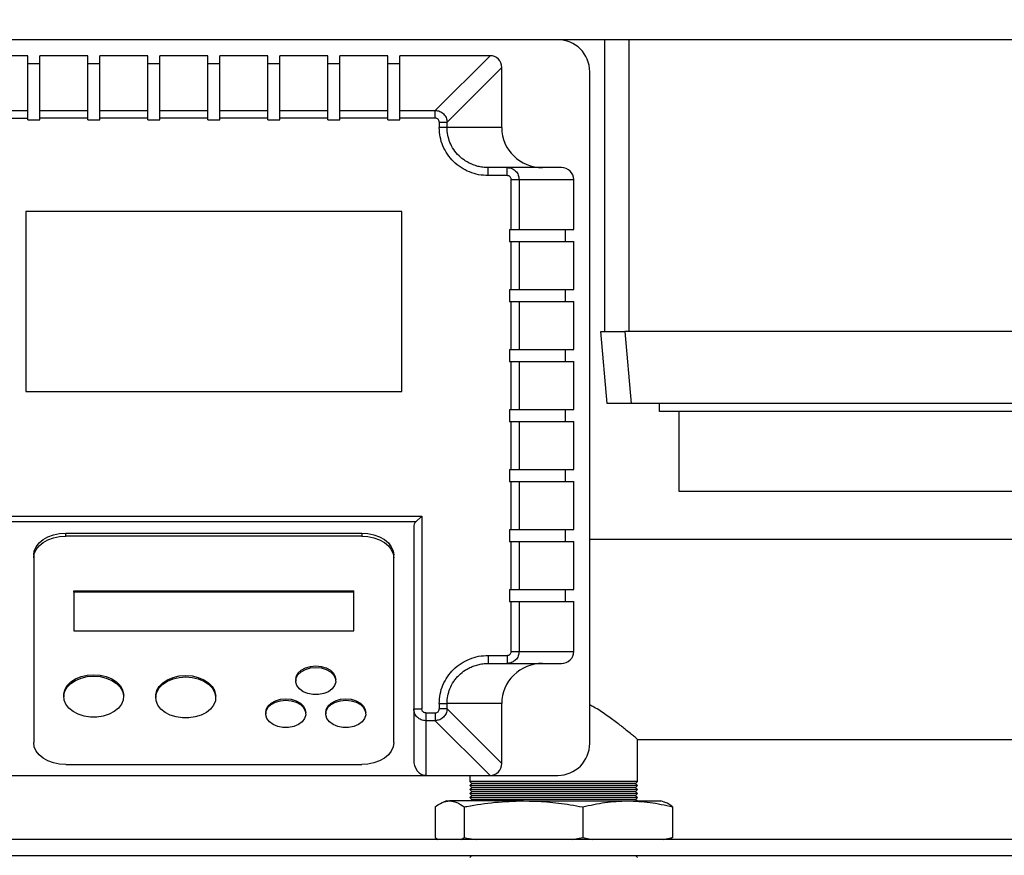
# Model space of a CAD drawing. Units: millimetres. Extents: x 80 to 8320, y 80 to 5860.
# Drawn here: x 1423 to 1669, y 4475 to 4684 of the extents above; entities that cross this region are included whole.
import ezdxf

# ---------------------------------------------------------------- set-up
doc = ezdxf.new("R2010")
doc.units = ezdxf.units.MM
doc.header["$LTSCALE"] = 20
doc.layers.add('FORMAT', color=7, linetype='Continuous')
doc.styles.add('SLDTEXTSTYLE0', font='TXT', dxfattribs={"width": 0.75})
doc.dimstyles.new('SLDDIMSTYLE0', dxfattribs={"dimtxt": 70, "dimasz": 71.12, "dimexe": 0, "dimexo": 0.0625, "dimgap": 17.5, "dimtad": 1, "dimdec": 0, "dimrnd": 1e-09, "dimzin": 12, "dimdsep": 46, "dimtxsty": 'SLDTEXTSTYLE0', "dimsah": 1, "dimcen": 0.09, "dimadec": 0, "dimazin": 3, "dimtfac": 1, "dimtdec": 0, "dimtofl": 0, "dimtmove": 0, "dimatfit": 3, "dimfxl": 0, "dimfrac": 2, "dimtolj": 1, "dimtzin": 12, "dimarcsym": 0})

# ---------------------------------------------------------------- blocks, each defined once
blk = doc.blocks.new('_D_3')
at = {"layer": 'FORMAT'}
for p, q in [((1356.15, 4195.5), (1356.15, 5146.97)), ((2516.15, 4963.5), (2516.15, 5146.97)), ((1356.15, 5126.97), (2516.15, 5126.97))]:
    blk.add_line(p, q, dxfattribs=at)
for points in [[(1356.15, 5126.97), (1427.27, 5119.35), (1427.27, 5134.59)], [(2516.15, 5126.97), (2445.03, 5134.59), (2445.03, 5119.35)]]:
    blk.add_solid(points, dxfattribs=at)
at = {"layer": 'FORMAT', "insert": (1832.71, 5217.21), "char_height": 70, "attachment_point": 1, "style": 'SLDTEXTSTYLE0'}
blk.add_mtext('1160', dxfattribs=at)

msp = doc.modelspace()

# ---------------------------------------------------------------- linework, layer by layer
at = {"color": 7, "linetype": 'Continuous', "lineweight": 25}
for p, q in [((1956.15, 4678.5), (1396.15, 4678.5)), ((1568.95, 4605.5), (1568.95, 4678.5)), ((1574.95, 4678.5), (1574.95, 4605.5)), ((1424.65, 4674.5), (1402.09, 4674.5)), ((1424.65, 4660.83), (1424.65, 4674.5)), ((1439.65, 4674.5), (1427.65, 4674.5)), ((1427.65, 4660.83), (1427.65, 4674.5)), ((1439.65, 4660.83), (1439.65, 4674.5)), ((1454.65, 4674.5), (1442.65, 4674.5)), ((1442.65, 4660.83), (1442.65, 4674.5)), ((1454.65, 4660.83), (1454.65, 4674.5)), ((1469.65, 4674.5), (1457.65, 4674.5)), ((1457.65, 4660.83), (1457.65, 4674.5)), ((1469.65, 4660.83), (1469.65, 4674.5)), ((1484.65, 4674.5), (1472.65, 4674.5)), ((1472.65, 4660.83), (1472.65, 4674.5)), ((1484.65, 4660.83), (1484.65, 4674.5)), ((1499.65, 4674.5), (1487.65, 4674.5)), ((1487.65, 4660.83), (1487.65, 4674.5)), ((1499.65, 4660.83), (1499.65, 4674.5)), ((1514.65, 4674.5), (1502.65, 4674.5)), ((1502.65, 4660.83), (1502.65, 4674.5)), ((1514.65, 4660.83), (1514.65, 4674.5)), ((1540.22, 4674.5), (1517.65, 4674.5)), ((1517.65, 4660.83), (1517.65, 4674.5)), ((1526.54, 4660.83), (1540.22, 4674.5)), ((1427.65, 4672.46), (1424.65, 4672.46)), ((1442.65, 4672.46), (1439.65, 4672.46)), ((1457.65, 4672.46), (1454.65, 4672.46)), ((1472.65, 4672.46), (1469.65, 4672.46)), ((1487.65, 4672.46), (1484.65, 4672.46)), ((1502.65, 4672.46), (1499.65, 4672.46)), ((1517.65, 4672.46), (1514.65, 4672.46)), ((1529.48, 4657.9), (1543.15, 4671.57)), ((1543.15, 4656.5), (1543.15, 4671.57)), ((1565.15, 4502.5), (1565.15, 4670.5)), ((1415.76, 4660.83), (1424.65, 4660.83)), ((1424.65, 4658.87), (1424.65, 4660.83)), ((1427.65, 4660.83), (1439.65, 4660.83)), ((1427.65, 4658.87), (1427.65, 4660.83)), ((1439.65, 4658.87), (1439.65, 4660.83)), ((1442.65, 4658.87), (1442.65, 4660.83)), ((1442.65, 4660.83), (1454.65, 4660.83)), ((1454.65, 4658.87), (1454.65, 4660.83)), ((1457.65, 4660.83), (1469.65, 4660.83)), ((1457.65, 4658.87), (1457.65, 4660.83)), ((1469.65, 4658.87), (1469.65, 4660.83)), ((1472.65, 4658.87), (1472.65, 4660.83)), ((1472.65, 4660.83), (1484.65, 4660.83)), ((1484.65, 4658.87), (1484.65, 4660.83)), ((1487.65, 4658.87), (1487.65, 4660.83)), ((1487.65, 4660.83), (1499.65, 4660.83)), ((1499.65, 4658.87), (1499.65, 4660.83)), ((1502.65, 4660.83), (1514.65, 4660.83)), ((1502.65, 4658.87), (1502.65, 4660.83)), ((1514.65, 4658.87), (1514.65, 4660.83)), ((1517.65, 4658.87), (1517.65, 4660.83)), ((1517.65, 4660.83), (1526.54, 4660.83)), ((1526.54, 4658.87), (1526.54, 4660.83)), ((1415.76, 4658.87), (1424.65, 4658.87)), ((1424.65, 4658.46), (1424.65, 4658.87)), ((1424.65, 4658.46), (1427.65, 4658.46)), ((1427.65, 4658.46), (1427.65, 4658.87)), ((1439.65, 4658.87), (1427.65, 4658.87)), ((1439.65, 4658.46), (1439.65, 4658.87)), ((1439.65, 4658.46), (1442.65, 4658.46)), ((1442.65, 4658.46), (1442.65, 4658.87)), ((1454.65, 4658.87), (1442.65, 4658.87)), ((1454.65, 4658.46), (1454.65, 4658.87)), ((1454.65, 4658.46), (1457.65, 4658.46)), ((1457.65, 4658.46), (1457.65, 4658.87)), ((1469.65, 4658.87), (1457.65, 4658.87)), ((1469.65, 4658.46), (1469.65, 4658.87)), ((1469.65, 4658.46), (1472.65, 4658.46)), ((1472.65, 4658.46), (1472.65, 4658.87)), ((1484.65, 4658.87), (1472.65, 4658.87)), ((1484.65, 4658.46), (1484.65, 4658.87)), ((1484.65, 4658.46), (1487.65, 4658.46)), ((1487.65, 4658.46), (1487.65, 4658.87)), ((1499.65, 4658.87), (1487.65, 4658.87)), ((1499.65, 4658.46), (1499.65, 4658.87)), ((1499.65, 4658.46), (1502.65, 4658.46)), ((1502.65, 4658.46), (1502.65, 4658.87)), ((1514.65, 4658.87), (1502.65, 4658.87)), ((1514.65, 4658.46), (1514.65, 4658.87)), ((1514.65, 4658.46), (1517.65, 4658.46)), ((1517.65, 4658.46), (1517.65, 4658.87)), ((1526.54, 4658.87), (1517.65, 4658.87)), ((1527.52, 4657.9), (1527.52, 4656.5)), ((1527.52, 4657.9), (1529.48, 4657.9)), ((1529.48, 4656.5), (1529.48, 4657.9)), ((1529.48, 4656.5), (1527.52, 4656.5)), ((1543.15, 4656.5), (1529.48, 4656.5)), ((1539.78, 4644.5), (1539.78, 4646.5)), ((1544.5, 4646.5), (1539.78, 4646.5)), ((1544.5, 4644.5), (1539.78, 4644.5)), ((1544.5, 4644.5), (1544.5, 4646.5)), ((1558.09, 4646.5), (1544.5, 4646.5)), ((1545.52, 4631), (1545.52, 4643.5)), ((1545.52, 4643.5), (1547.48, 4643.5)), ((1547.48, 4643.5), (1547.48, 4631)), ((1547.48, 4643.5), (1561.15, 4643.5)), ((1561.15, 4631), (1561.15, 4643.5)), ((1424.15, 4635.5), (1424.15, 4590.5)), ((1518.15, 4635.5), (1424.15, 4635.5)), ((1518.15, 4590.5), (1518.15, 4635.5)), ((1545.11, 4631), (1545.52, 4631)), ((1545.11, 4631), (1545.11, 4628)), ((1545.52, 4631), (1547.48, 4631)), ((1547.48, 4631), (1561.15, 4631)), ((1559.11, 4628), (1559.11, 4631)), ((1545.11, 4628), (1545.52, 4628)), ((1545.52, 4616), (1545.52, 4628)), ((1545.52, 4628), (1547.48, 4628)), ((1547.48, 4628), (1547.48, 4616)), ((1547.48, 4628), (1561.15, 4628)), ((1561.15, 4616), (1561.15, 4628)), ((1545.11, 4616), (1545.52, 4616)), ((1545.11, 4616), (1545.11, 4613)), ((1545.52, 4616), (1547.48, 4616)), ((1547.48, 4616), (1561.15, 4616)), ((1559.11, 4613), (1559.11, 4616)), ((1545.11, 4613), (1545.52, 4613)), ((1545.52, 4601), (1545.52, 4613)), ((1545.52, 4613), (1547.48, 4613)), ((1547.48, 4613), (1547.48, 4601)), ((1547.48, 4613), (1561.15, 4613)), ((1561.15, 4601), (1561.15, 4613)), ((1569.53, 4587.5), (1567.95, 4605.5)), ((1567.95, 4605.5), (1573.93, 4605.5)), ((1573.93, 4605.5), (1575.5, 4587.5)), ((1780.12, 4605.5), (1573.93, 4605.5)), ((1545.11, 4601), (1545.52, 4601)), ((1545.11, 4601), (1545.11, 4598)), ((1545.52, 4601), (1547.48, 4601)), ((1547.48, 4601), (1561.15, 4601)), ((1559.11, 4598), (1559.11, 4601)), ((1545.11, 4598), (1545.52, 4598)), ((1545.52, 4586), (1545.52, 4598)), ((1545.52, 4598), (1547.48, 4598)), ((1547.48, 4598), (1547.48, 4586)), ((1547.48, 4598), (1561.15, 4598)), ((1561.15, 4586), (1561.15, 4598)), ((1424.15, 4590.5), (1518.15, 4590.5)), ((1545.11, 4586), (1545.52, 4586)), ((1545.11, 4586), (1545.11, 4583)), ((1545.52, 4586), (1547.48, 4586)), ((1547.48, 4586), (1561.15, 4586)), ((1559.11, 4583), (1559.11, 4586)), ((1575.5, 4587.5), (1569.53, 4587.5)), ((1778.55, 4587.5), (1575.5, 4587.5)), ((1582.57, 4585.5), (1582.57, 4587.5)), ((1770.1, 4585.5), (1582.57, 4585.5)), ((1587.47, 4565.5), (1587.47, 4585.5)), ((1545.11, 4583), (1545.52, 4583)), ((1545.52, 4571), (1545.52, 4583)), ((1545.52, 4583), (1547.48, 4583)), ((1547.48, 4583), (1547.48, 4571)), ((1547.48, 4583), (1561.15, 4583)), ((1561.15, 4571), (1561.15, 4583)), ((1545.11, 4571), (1545.52, 4571)), ((1545.11, 4571), (1545.11, 4568)), ((1545.52, 4571), (1547.48, 4571)), ((1547.48, 4571), (1561.15, 4571)), ((1559.11, 4568), (1559.11, 4571)), ((1545.11, 4568), (1545.52, 4568)), ((1545.52, 4556), (1545.52, 4568)), ((1545.52, 4568), (1547.48, 4568)), ((1547.48, 4568), (1547.48, 4556)), ((1547.48, 4568), (1561.15, 4568)), ((1561.15, 4556), (1561.15, 4568)), ((1765.1, 4565.5), (1587.47, 4565.5)), ((1419.15, 4559.37), (1523.15, 4559.37)), ((1521.7, 4557.91), (1523.15, 4559.37)), ((1523.15, 4559.37), (1523.15, 4511.16)), ((1521.7, 4557.91), (1420.61, 4557.91)), ((1521.15, 4556.62), (1521.15, 4511.16)), ((1545.11, 4556), (1545.52, 4556)), ((1545.11, 4556), (1545.11, 4553)), ((1545.52, 4556), (1547.48, 4556)), ((1547.48, 4556), (1561.15, 4556)), ((1559.11, 4553), (1559.11, 4556)), ((1434.15, 4555.08), (1508.15, 4555.08)), ((1434.15, 4554.35), (1434.15, 4555.08)), ((1508.15, 4554.35), (1434.15, 4554.35)), ((1508.15, 4555.08), (1508.15, 4554.35)), ((1787.15, 4553.5), (1565.15, 4553.5)), ((1545.11, 4553), (1545.52, 4553)), ((1545.52, 4541), (1545.52, 4553)), ((1545.52, 4553), (1547.48, 4553)), ((1547.48, 4553), (1547.48, 4541)), ((1547.48, 4553), (1561.15, 4553)), ((1561.15, 4541), (1561.15, 4553)), ((1426.15, 4549.6), (1426.15, 4548.87)), ((1426.15, 4548.87), (1426.15, 4502.69)), ((1516.15, 4548.87), (1516.15, 4549.6)), ((1516.15, 4502.69), (1516.15, 4548.87)), ((1545.11, 4541), (1545.52, 4541)), ((1545.11, 4541), (1545.11, 4538)), ((1545.52, 4541), (1547.48, 4541)), ((1547.48, 4541), (1561.15, 4541)), ((1559.11, 4538), (1559.11, 4541)), ((1436.15, 4540.64), (1506.15, 4540.64)), ((1436.15, 4540.28), (1436.15, 4540.64)), ((1506.15, 4540.28), (1436.15, 4540.28)), ((1436.15, 4540.28), (1436.15, 4530.68)), ((1506.15, 4540.28), (1506.15, 4540.64)), ((1506.15, 4530.68), (1506.15, 4540.28)), ((1545.11, 4538), (1545.52, 4538)), ((1545.52, 4525.5), (1545.52, 4538)), ((1545.52, 4538), (1547.48, 4538)), ((1547.48, 4538), (1547.48, 4525.5)), ((1547.48, 4538), (1561.15, 4538)), ((1561.15, 4525.5), (1561.15, 4538)), ((1436.15, 4530.68), (1506.15, 4530.68)), ((1539.78, 4524.5), (1544.5, 4524.5)), ((1539.78, 4524.5), (1539.78, 4522.5)), ((1544.5, 4524.5), (1544.5, 4522.5)), ((1545.52, 4525.5), (1547.48, 4525.5)), ((1547.48, 4525.5), (1561.15, 4525.5)), ((1539.78, 4522.5), (1544.5, 4522.5)), ((1544.5, 4522.5), (1558.09, 4522.5)), ((1491.65, 4518.45), (1491.65, 4518.09)), ((1501.65, 4518.09), (1501.65, 4518.45)), ((1433.65, 4514.54), (1433.65, 4514.17)), ((1448.65, 4514.17), (1448.65, 4514.54)), ((1456.65, 4514.34), (1456.65, 4513.97)), ((1471.65, 4513.97), (1471.65, 4514.34)), ((1527.52, 4512.5), (1527.52, 4511.11)), ((1527.52, 4512.5), (1529.48, 4512.5)), ((1543.15, 4512.5), (1529.48, 4512.5)), ((1529.48, 4511.11), (1529.48, 4512.5)), ((1543.15, 4497.44), (1543.15, 4512.5)), ((1484.15, 4510.23), (1484.15, 4509.86)), ((1494.15, 4509.86), (1494.15, 4510.23)), ((1499.15, 4510.23), (1499.15, 4509.86)), ((1509.15, 4509.86), (1509.15, 4510.23)), ((1521.15, 4511.16), (1523.15, 4511.16)), ((1521.15, 4511.16), (1521.15, 4498.43)), ((1524.15, 4510.14), (1526.54, 4510.14)), ((1524.15, 4510.14), (1524.15, 4508.18)), ((1526.54, 4510.14), (1526.54, 4508.18)), ((1529.48, 4511.11), (1527.52, 4511.11)), ((1543.15, 4497.44), (1529.48, 4511.11)), ((1526.54, 4508.18), (1524.15, 4508.18)), ((1524.15, 4508.18), (1524.15, 4494.5)), ((1526.54, 4508.18), (1540.22, 4494.5)), ((1577.1, 4503.5), (1775.24, 4503.5)), ((1577.1, 4493), (1577.1, 4503.5)), ((1434.15, 4497.2), (1508.15, 4497.2)), ((1418.15, 4494.5), (1524.15, 4494.5)), ((1524.15, 4494.5), (1540.22, 4494.5)), ((1535.2, 4494.5), (1535.2, 4493)), ((1540.22, 4494.5), (1557.15, 4494.5)), ((1535.2, 4493), (1535.7, 4492.5)), ((1577.1, 4493), (1535.2, 4493)), ((1535.7, 4492.5), (1535.2, 4492)), ((1535.2, 4492), (1535.7, 4491.5)), ((1577.1, 4492), (1535.2, 4492)), ((1576.6, 4492.5), (1535.7, 4492.5)), ((1576.6, 4492.5), (1577.1, 4493)), ((1577.1, 4492), (1576.6, 4492.5)), ((1576.6, 4491.5), (1577.1, 4492)), ((1535.7, 4491.5), (1535.2, 4491)), ((1535.2, 4491), (1535.7, 4490.5)), ((1577.1, 4491), (1535.2, 4491)), ((1535.7, 4490.5), (1535.2, 4490)), ((1535.2, 4490), (1535.7, 4489.5)), ((1577.1, 4490), (1535.2, 4490)), ((1535.7, 4489.5), (1535.2, 4489)), ((1576.6, 4491.5), (1535.7, 4491.5)), ((1576.6, 4490.5), (1535.7, 4490.5)), ((1576.6, 4489.5), (1535.7, 4489.5)), ((1577.1, 4491), (1576.6, 4491.5)), ((1576.6, 4490.5), (1577.1, 4491)), ((1577.1, 4490), (1576.6, 4490.5)), ((1576.6, 4489.5), (1577.1, 4490)), ((1577.1, 4489), (1576.6, 4489.5)), ((1529.36, 4488.13), (1528.57, 4487.84)), ((1529.36, 4488.13), (1530.1, 4488.13)), ((1548.56, 4488.13), (1530.1, 4488.13)), ((1535.2, 4489), (1535.7, 4488.5)), ((1577.1, 4489), (1535.2, 4489)), ((1535.7, 4488.5), (1535.33, 4488.13)), ((1576.6, 4488.5), (1535.7, 4488.5)), ((1548.56, 4488.13), (1574.61, 4488.13)), ((1574.61, 4488.13), (1582.95, 4488.13)), ((1576.6, 4488.5), (1577.1, 4489)), ((1576.98, 4488.13), (1576.6, 4488.5)), ((1583.74, 4487.84), (1582.95, 4488.13)), ((1526.48, 4486.62), (1526.48, 4478.97)), ((1533.72, 4486.62), (1533.72, 4478.97)), ((1563.4, 4486.62), (1563.4, 4478.97)), ((1585.83, 4486.62), (1585.83, 4478.97)), ((1952.82, 4478.5), (1399.49, 4478.5)), ((1526.48, 4478.97), (1527.23, 4478.5)), ((1532.97, 4478.5), (1533.72, 4478.97)), ((1560.75, 4478.5), (1563.4, 4478.97)), ((1563.4, 4478.97), (1565.72, 4478.5)), ((1583.5, 4478.5), (1585.83, 4478.97)), ((1585.83, 4478.97), (1585.08, 4478.5)), ((1399.49, 4474.5), (1952.82, 4474.5)), ((1535.7, 4474.5), (1535.2, 4474)), ((1577.1, 4474), (1576.6, 4474.5))]:
    msp.add_line(p, q, dxfattribs=at)
at = {"color": 7, "linetype": 'Continuous', "lineweight": 25, "flags": 128}
for points in [[(1426.15, 4549.6), (1426.31, 4550.66), (1426.76, 4551.69), (1427.5, 4552.64), (1428.5, 4553.47), (1429.71, 4554.15), (1431.09, 4554.66), (1432.59, 4554.97), (1434.15, 4555.08)], [(1426.15, 4548.87), (1426.31, 4549.94), (1426.76, 4550.97), (1427.5, 4551.91), (1428.5, 4552.74), (1429.71, 4553.43), (1431.09, 4553.93), (1432.59, 4554.24), (1434.15, 4554.35)], [(1508.15, 4555.08), (1509.72, 4554.97), (1511.22, 4554.66), (1512.6, 4554.15), (1513.81, 4553.47), (1514.81, 4552.64), (1515.55, 4551.69), (1516, 4550.66), (1516.15, 4549.6)], [(1508.15, 4554.35), (1509.72, 4554.24), (1511.22, 4553.93), (1512.6, 4553.43), (1513.81, 4552.74), (1514.81, 4551.91), (1515.55, 4550.97), (1516, 4549.94), (1516.15, 4548.87)], [(1491.65, 4518.45), (1491.76, 4519.15), (1492.22, 4520.03), (1493, 4520.79), (1494.06, 4521.38), (1495.31, 4521.75), (1496.65, 4521.88)], [(1496.65, 4521.51), (1498, 4521.39), (1499.25, 4521.01), (1500.31, 4520.42), (1501.09, 4519.66), (1501.55, 4518.78), (1501.64, 4517.85), (1501.37, 4516.94), (1500.74, 4516.11), (1499.81, 4515.43), (1498.65, 4514.94), (1497.34, 4514.69), (1495.97, 4514.69), (1494.66, 4514.94), (1493.5, 4515.43), (1492.57, 4516.11), (1491.94, 4516.94), (1491.67, 4517.85), (1491.76, 4518.78), (1492.22, 4519.66), (1493, 4520.42), (1494.06, 4521.01), (1495.31, 4521.39), (1496.65, 4521.51)], [(1496.65, 4521.88), (1498, 4521.75), (1499.25, 4521.38), (1500.31, 4520.79), (1501.09, 4520.03), (1501.55, 4519.15), (1501.65, 4518.45)], [(1433.65, 4514.54), (1433.67, 4514.81), (1433.93, 4515.91), (1434.53, 4516.94), (1435.44, 4517.86), (1436.62, 4518.63), (1438.01, 4519.2), (1439.54, 4519.56), (1441.15, 4519.68)], [(1441.15, 4519.31), (1442.77, 4519.19), (1444.3, 4518.84), (1445.69, 4518.26), (1446.87, 4517.5), (1447.78, 4516.58), (1448.38, 4515.55), (1448.64, 4514.45), (1448.56, 4513.34), (1448.12, 4512.27), (1447.36, 4511.29), (1446.31, 4510.44), (1445.02, 4509.77), (1443.55, 4509.3), (1441.97, 4509.06), (1440.34, 4509.06), (1438.76, 4509.3), (1437.29, 4509.77), (1436, 4510.44), (1434.95, 4511.29), (1434.19, 4512.27), (1433.75, 4513.34), (1433.67, 4514.45), (1433.93, 4515.55), (1434.53, 4516.58), (1435.44, 4517.5), (1436.62, 4518.26), (1438.01, 4518.84), (1439.54, 4519.19), (1441.15, 4519.31)], [(1441.15, 4519.68), (1442.77, 4519.56), (1444.3, 4519.2), (1445.69, 4518.63), (1446.87, 4517.86), (1447.78, 4516.94), (1448.38, 4515.91), (1448.64, 4514.81), (1448.65, 4514.54)], [(1456.65, 4514.34), (1456.67, 4514.62), (1456.93, 4515.71), (1457.53, 4516.75), (1458.44, 4517.67), (1459.62, 4518.43), (1461.01, 4519), (1462.54, 4519.36), (1464.15, 4519.48)], [(1464.15, 4519.11), (1465.77, 4518.99), (1467.3, 4518.64), (1468.69, 4518.07), (1469.87, 4517.3), (1470.78, 4516.38), (1471.38, 4515.35), (1471.64, 4514.25), (1471.56, 4513.14), (1471.12, 4512.07), (1470.36, 4511.09), (1469.31, 4510.24), (1468.02, 4509.57), (1466.55, 4509.1), (1464.97, 4508.86), (1463.34, 4508.86), (1461.76, 4509.1), (1460.29, 4509.57), (1459, 4510.24), (1457.95, 4511.09), (1457.19, 4512.07), (1456.75, 4513.14), (1456.67, 4514.25), (1456.93, 4515.35), (1457.53, 4516.38), (1458.44, 4517.3), (1459.62, 4518.07), (1461.01, 4518.64), (1462.54, 4518.99), (1464.15, 4519.11)], [(1464.15, 4519.48), (1465.77, 4519.36), (1467.3, 4519), (1468.69, 4518.43), (1469.87, 4517.67), (1470.78, 4516.75), (1471.38, 4515.71), (1471.64, 4514.62), (1471.65, 4514.34)], [(1484.15, 4510.23), (1484.26, 4510.92), (1484.72, 4511.8), (1485.5, 4512.56), (1486.56, 4513.15), (1487.81, 4513.53), (1489.15, 4513.65)], [(1489.15, 4513.29), (1490.5, 4513.16), (1491.75, 4512.79), (1492.81, 4512.2), (1493.59, 4511.44), (1494.05, 4510.56), (1494.14, 4509.63), (1493.87, 4508.71), (1493.24, 4507.89), (1492.31, 4507.2), (1491.15, 4506.72), (1489.84, 4506.47), (1488.47, 4506.47), (1487.16, 4506.72), (1486, 4507.2), (1485.07, 4507.89), (1484.44, 4508.71), (1484.17, 4509.63), (1484.26, 4510.56), (1484.72, 4511.44), (1485.5, 4512.2), (1486.56, 4512.79), (1487.81, 4513.16), (1489.15, 4513.29)], [(1489.15, 4513.65), (1490.5, 4513.53), (1491.75, 4513.15), (1492.81, 4512.56), (1493.59, 4511.8), (1494.05, 4510.92), (1494.15, 4510.23)], [(1499.15, 4510.23), (1499.26, 4510.92), (1499.72, 4511.8), (1500.5, 4512.56), (1501.56, 4513.15), (1502.81, 4513.53), (1504.15, 4513.65)], [(1504.15, 4513.29), (1505.5, 4513.16), (1506.75, 4512.79), (1507.81, 4512.2), (1508.59, 4511.44), (1509.05, 4510.56), (1509.14, 4509.63), (1508.87, 4508.71), (1508.24, 4507.89), (1507.31, 4507.2), (1506.15, 4506.72), (1504.84, 4506.47), (1503.47, 4506.47), (1502.16, 4506.72), (1501, 4507.2), (1500.07, 4507.89), (1499.44, 4508.71), (1499.17, 4509.63), (1499.26, 4510.56), (1499.72, 4511.44), (1500.5, 4512.2), (1501.56, 4512.79), (1502.81, 4513.16), (1504.15, 4513.29)], [(1504.15, 4513.65), (1505.5, 4513.53), (1506.75, 4513.15), (1507.81, 4512.56), (1508.59, 4511.8), (1509.05, 4510.92), (1509.15, 4510.23)], [(1434.15, 4497.2), (1432.59, 4497.31), (1431.09, 4497.62), (1429.71, 4498.13), (1428.5, 4498.81), (1427.5, 4499.64), (1426.76, 4500.59), (1426.31, 4501.62), (1426.15, 4502.69)], [(1516.15, 4502.69), (1516, 4501.62), (1515.55, 4500.59), (1514.81, 4499.64), (1513.81, 4498.81), (1512.6, 4498.13), (1511.22, 4497.62), (1509.72, 4497.31), (1508.15, 4497.2)]]:
    msp.add_lwpolyline(points, dxfattribs=at)
at = {"color": 7, "linetype": 'Continuous', "lineweight": 25}
for centre, start, end in [((1557.15, 4670.5), 0, 90), ((1557.15, 4502.5), 270, 0)]:
    msp.add_arc(centre, 8, start, end, dxfattribs=at)
for centre, major_axis, ratio, start_param, end_param in [((1540.09, 4671.44), (2.21, 2.21), 0.96013, 5.518125, 7.048246), ((1553.36, 4656.5), (-10.21, 0), 0.979457, 0, 1.570796), ((1558.09, 4643.5), (3.06, 0), 0.979457, 0, 1.570796), ((1523.15, 4556.62), (2, 0), 0.941176, 2.386488, 3.141593), ((1558.09, 4525.5), (-3.06, 0), 0.979457, 1.570796, 3.141593), ((1553.36, 4512.5), (10.21, 0), 0.979457, 1.570796, 3.141593), ((1524.15, 4498.43), (0, 3.92), 0.765201, 1.570796, 3.141593), ((1540.09, 4497.57), (-2.21, 2.21), 0.96013, 2.376532, 3.906653)]:
    msp.add_ellipse(centre, major_axis=major_axis, ratio=ratio, start_param=start_param, end_param=end_param, dxfattribs=at)
for points, knots in [([(1526.54, 4660.83), (1526.94, 4660.78), (1527.7, 4660.67), (1528.65, 4659.98), (1529.33, 4659.03), (1529.43, 4658.27), (1529.48, 4657.9)], [0, 0, 0, 0, 0.258932, 0.4999, 0.749941, 1, 1, 1, 1]), ([(1539.78, 4644.5), (1538.97, 4644.55), (1537.37, 4644.64), (1535.06, 4645.35), (1532.93, 4646.46), (1531.06, 4647.96), (1529.52, 4649.79), (1528.39, 4651.88), (1527.66, 4654.15), (1527.57, 4655.72), (1527.52, 4656.5)], [0, 0, 0, 0, 0.126269, 0.252346, 0.378068, 0.503325, 0.628075, 0.752355, 0.876275, 1, 1, 1, 1]), ([(1539.78, 4646.5), (1539.31, 4646.52), (1538.45, 4646.55), (1537.17, 4646.81), (1535.69, 4647.27), (1534.34, 4647.96), (1533.22, 4648.78), (1532.2, 4649.68), (1531.11, 4650.98), (1530.16, 4652.77), (1529.59, 4654.62), (1529.52, 4655.88), (1529.48, 4656.5)], [0, 0, 0, 0, 0.087575, 0.163119, 0.243358, 0.381179, 0.444822, 0.504907, 0.637356, 0.763321, 0.882492, 1, 1, 1, 1]), ([(1544.5, 4646.5), (1544.75, 4646.49), (1545.2, 4646.46), (1545.94, 4646.18), (1546.7, 4645.63), (1547.35, 4644.68), (1547.44, 4643.9), (1547.48, 4643.5)], [0, 0, 0, 0, 0.15627, 0.291977, 0.500878, 0.751824, 1, 1, 1, 1]), ([(1545.52, 4643.5), (1545.52, 4643.57), (1545.51, 4643.7), (1545.43, 4643.95), (1545.24, 4644.23), (1544.9, 4644.46), (1544.64, 4644.49), (1544.5, 4644.5)], [0, 0, 0, 0, 0.123929, 0.248371, 0.497307, 0.748195, 1, 1, 1, 1]), ([(1527.52, 4512.5), (1527.57, 4513.29), (1527.66, 4514.86), (1528.39, 4517.13), (1529.52, 4519.22), (1531.06, 4521.05), (1532.93, 4522.55), (1535.06, 4523.66), (1537.37, 4524.37), (1538.97, 4524.46), (1539.78, 4524.5)], [0, 0, 0, 0, 0.1237246, 0.2476447, 0.3719253, 0.4966754, 0.6219316, 0.7476535, 0.8737308, 1, 1, 1, 1]), ([(1544.5, 4524.5), (1544.64, 4524.52), (1544.9, 4524.55), (1545.24, 4524.78), (1545.43, 4525.06), (1545.51, 4525.31), (1545.52, 4525.44), (1545.52, 4525.5)], [0, 0, 0, 0, 0.251915, 0.502802, 0.751671, 0.875918, 1, 1, 1, 1]), ([(1547.48, 4525.5), (1547.44, 4525.12), (1547.35, 4524.33), (1546.68, 4523.36), (1545.9, 4522.82), (1545.16, 4522.55), (1544.74, 4522.52), (1544.5, 4522.5)], [0, 0, 0, 0, 0.24552, 0.49907, 0.727605, 0.847654, 1, 1, 1, 1]), ([(1529.48, 4512.5), (1529.52, 4513.13), (1529.59, 4514.39), (1530.16, 4516.24), (1530.94, 4517.71), (1531.76, 4518.81), (1532.69, 4519.81), (1533.77, 4520.67), (1534.97, 4521.37), (1536.03, 4521.84), (1537.17, 4522.2), (1538.45, 4522.45), (1539.31, 4522.49), (1539.78, 4522.5)], [0, 0, 0, 0, 0.11748, 0.236624, 0.362557, 0.428032, 0.495161, 0.618715, 0.685916, 0.756698, 0.836917, 0.912444, 1, 1, 1, 1]), ([(1577.1, 4503.5), (1577.06, 4503.54), (1576.98, 4503.61), (1576.34, 4504.14), (1575.36, 4504.95), (1573.9, 4506.13), (1571.89, 4507.71), (1569.24, 4509.61), (1567, 4511.18), (1565.51, 4511.93), (1565.15, 4512.11)], [0, 0, 0, 0, 0.1155406, 0.2349815, 0.3504202, 0.4686935, 0.6267445, 0.7893346, 0.9505371, 1, 1, 1, 1]), ([(1524.15, 4508.18), (1523.77, 4508.22), (1522.98, 4508.31), (1522.01, 4508.98), (1521.46, 4509.76), (1521.2, 4510.5), (1521.17, 4510.92), (1521.15, 4511.16)], [0, 0, 0, 0, 0.24552, 0.49907, 0.727605, 0.847654, 1, 1, 1, 1]), ([(1524.15, 4510.14), (1524.03, 4510.15), (1523.83, 4510.17), (1523.6, 4510.3), (1523.44, 4510.43), (1523.31, 4510.59), (1523.19, 4510.83), (1523.17, 4511.03), (1523.15, 4511.16)], [0, 0, 0, 0, 0.2371283, 0.3667951, 0.4966386, 0.6273599, 0.7582509, 1, 1, 1, 1]), ([(1529.48, 4511.11), (1529.43, 4510.72), (1529.32, 4509.96), (1528.63, 4509.01), (1527.68, 4508.33), (1526.92, 4508.23), (1526.54, 4508.18)], [0, 0, 0, 0, 0.258932, 0.4999, 0.749941, 1, 1, 1, 1]), ([(1526.48, 4486.62), (1527.08, 4487.04), (1528.28, 4487.9), (1529.49, 4488.05), (1530.1, 4488.13)], [0, 0, 0, 0, 0.498113, 1, 1, 1, 1]), ([(1530.1, 4488.13), (1530.71, 4488.05), (1531.92, 4487.9), (1533.12, 4487.05), (1533.72, 4486.62)], [0, 0, 0, 0, 0.497781, 1, 1, 1, 1]), ([(1533.72, 4486.62), (1533.97, 4486.66), (1536.53, 4487.14), (1541.47, 4487.91), (1546.19, 4488.05), (1548.56, 4488.13)], [0, 0, 0, 0, 0.050419, 0.523537, 1, 1, 1, 1]), ([(1548.56, 4488.13), (1550.52, 4488.08), (1554.45, 4487.97), (1559.39, 4487.34), (1562.37, 4486.8), (1563.4, 4486.62)], [0, 0, 0, 0, 0.393402, 0.789169, 1, 1, 1, 1]), ([(1563.4, 4486.62), (1565.25, 4487.04), (1568.96, 4487.9), (1572.73, 4488.05), (1574.61, 4488.13)], [0, 0, 0, 0, 0.498113, 1, 1, 1, 1]), ([(1574.61, 4488.13), (1576.49, 4488.05), (1580.25, 4487.9), (1583.96, 4487.05), (1585.83, 4486.62)], [0, 0, 0, 0, 0.497781, 1, 1, 1, 1]), ([(1585.83, 4486.62), (1585.23, 4487.08), (1584.53, 4487.63), (1583.82, 4487.77), (1583.72, 4487.79)], [0, 0, 0, 0, 0.852053, 1, 1, 1, 1]), ([(1533.72, 4478.97), (1533.97, 4478.92), (1534.96, 4478.73), (1535.96, 4478.6), (1536.72, 4478.5)], [0, 0, 0, 0, 0.2487339, 1, 1, 1, 1])]:
    msp.add_open_spline(points, degree=3, knots=knots, dxfattribs=at)
for points in [[(1527.52, 4657.9), (1527.51, 4658.02), (1527.48, 4658.28), (1527.26, 4658.61), (1526.93, 4658.83), (1526.67, 4658.86), (1526.54, 4658.87)], [(1526.54, 4510.14), (1526.67, 4510.15), (1526.93, 4510.18), (1527.26, 4510.4), (1527.48, 4510.73), (1527.51, 4510.99), (1527.52, 4511.11)]]:
    msp.add_open_spline(points, degree=3, dxfattribs=at)

# ---------------------------------------------------------------- dimensions: what is measured, and where the dimension line sits
at = {"layer": 'FORMAT'}
dim = msp.add_linear_dim(base=(2516.15, 5126.97), p1=(1356.15, 4175.5), p2=(2516.15, 4943.5), dimstyle='SLDDIMSTYLE0', dxfattribs=at)
dim.commit()
dim.dimension.update_dxf_attribs({"geometry": '_D_3', "text_midpoint": (1936.15, 5126.97), "dimtype": 160})

doc.saveas('drawing.dxf')
